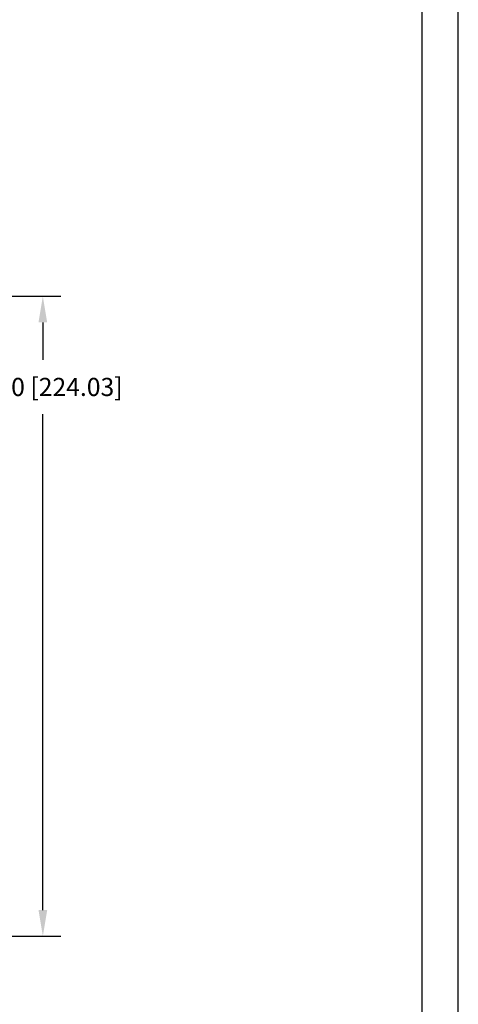
# Model space of a CAD drawing. Units: inches. Extents: x -24.3 to 8.7, y 13.5 to 30.1.
# Drawn here: x -5.8 to -2.8, y 17.6 to 24.4 of the extents above; entities that cross this region are included whole.
import ezdxf

# ---------------------------------------------------------------- set-up
doc = ezdxf.new("R2010")
doc.units = ezdxf.units.IN
doc.header["$MEASUREMENT"] = 0
doc.header["$PDSIZE"] = -1
doc.dimstyles.new('Copy of Standard', dxfattribs={"dimtxt": 0.125, "dimasz": 0.18, "dimexe": 0.125, "dimexo": 0.1, "dimgap": 0.125, "dimtad": 0, "dimtih": 1, "dimtoh": 1, "dimdec": 3, "dimlfac": 2, "dimzin": 1, "dimdsep": 46, "dimtxsty": 'Standard', "dimcen": 0.09, "dimadec": 0, "dimazin": 0, "dimtfac": 1, "dimtdec": 3, "dimtofl": 0, "dimtmove": 0, "dimatfit": 3, "dimfxl": 1, "dimtolj": 1, "dimtzin": 1, "dimarcsym": 0})

# ---------------------------------------------------------------- blocks, each defined once
blk = doc.blocks.new('*D26')
at = {"color": 0, "lineweight": -2, "transparency": 16777216}
for p, q in [((-7.4239, 22.4649), (-5.5547, 22.4649)), ((-5.6797, 22.2849), (-5.6797, 22.0276)), ((-5.6797, 18.2349), (-5.6797, 21.6526)), ((-7.4239, 18.0549), (-5.5547, 18.0549))]:
    blk.add_line(p, q, dxfattribs=at)
at = {"color": 0, "transparency": 16777216}
for points in [[(-5.7097, 22.2849), (-5.6497, 22.2849), (-5.6797, 22.4649)], [(-5.7097, 18.2349), (-5.6497, 18.2349), (-5.6797, 18.0549)]]:
    blk.add_solid(points, dxfattribs=at)
at = {"layer": 'Defpoints', "color": 0, "transparency": 16777216}
for p in [(-7.5239, 22.4649), (-7.5239, 18.0549), (-5.6797, 18.0549)]:
    blk.add_point(p, dxfattribs=at)
at = {"color": 0, "transparency": 16777216, "insert": (-5.6797, 21.8401), "char_height": 0.125, "attachment_point": 5}
blk.add_mtext('\\A1;8.820 [224.03]', dxfattribs=at)

msp = doc.modelspace()

# ---------------------------------------------------------------- linework, layer by layer
for p, q in [((-2.81326, 13.45494), (-2.81326, 30.05494)), ((-3.06326, 13.75494), (-3.06326, 29.75494))]:
    msp.add_line(p, q)

# ---------------------------------------------------------------- dimensions: what is measured, and where the dimension line sits
dim = msp.add_linear_dim(base=(-5.67973, 18.05493), p1=(-7.5239, 22.46493), p2=(-7.5239, 18.05493), angle=90, dimstyle='Copy of Standard')
dim.commit()
dim.dimension.update_dxf_attribs({"geometry": '*D26', "text_midpoint": (-5.67973, 21.84006), "dimtype": 160})

doc.saveas('drawing.dxf')
